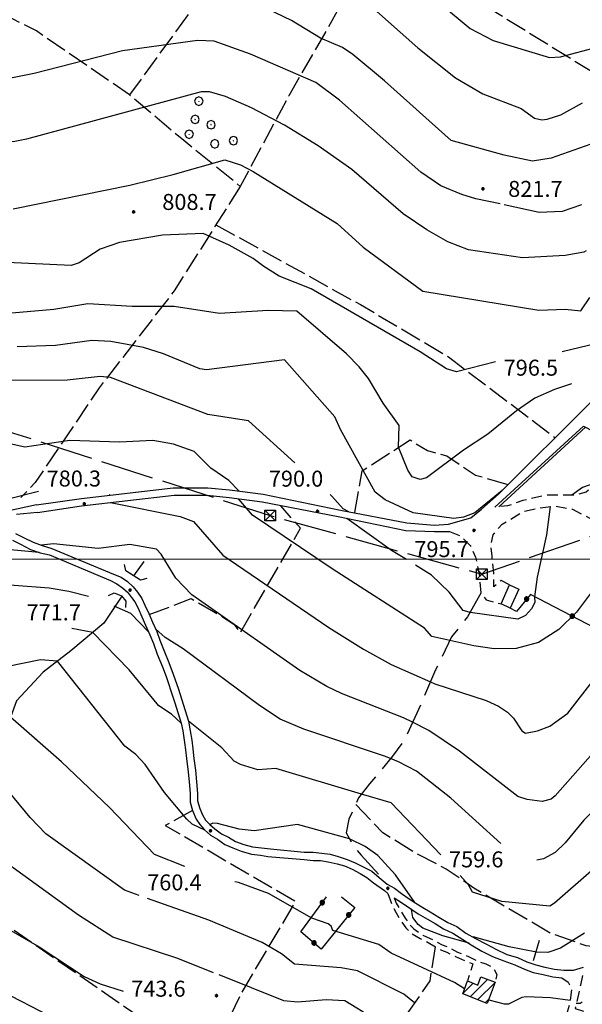
# Model space of a CAD drawing. Extents: x 2590192 to 2595016, y 4502431 to 4505889.
# Drawn here: x 2593056 to 2593320, y 4503791 to 4504253 of the extents above; entities that cross this region are included whole.
import ezdxf

# ---------------------------------------------------------------- set-up
doc = ezdxf.new("R2010")
doc.units = 0
doc.header["$LTSCALE"] = 5
doc.header["$MEASUREMENT"] = 0
for name, pattern in [('103', [4, 3, -1]), ('107', [1.5, 1, -0.5]), ('403', [6, 5, -1]), ('502', [5, 2.5, 2.5]), ('701', [2.5, 2, -0.5])]:
    doc.linetypes.add(name, pattern=pattern)
for name, color, linetype in [('10100000', 1, 'Continuous'), ('10300000', 1, '103'), ('10700000', 1, '107'), ('10800000', 2, 'Continuous'), ('20100000', 2, 'Continuous'), ('21900000', 1, 'Continuous'), ('30200000', 1, 'Continuous'), ('31000000', 2, 'Continuous'), ('40210000', 1, 'Continuous'), ('40300000', 1, '403'), ('50200000', 1, '502'), ('70100000', 1, '701'), ('70400000', 1, 'Continuous'), ('80100000', 2, 'Continuous'), ('80200000', 1, 'Continuous'), ('80400000', 1, 'Continuous'), ('A0140000', 2, 'Continuous'), ('C2010000', 1, 'Continuous'), ('PARAMETR', 1, 'Continuous')]:
    doc.layers.add(name, color=color, linetype=linetype)
doc.styles.get("Standard").update_dxf_attribs({"font": 'romans.shx'})

# ---------------------------------------------------------------- blocks, each defined once
blk = doc.blocks.new('CERCHIO1')
at = {"linetype": 'Continuous'}
for p, q in [((-0.28, 0.28), (-0.397, -0.002)), ((0.003, 0.398), (-0.28, 0.28)), ((0, 0), (-0.002, -0.003)), ((0.002, 0.002), (0, 0)), ((0.005, 0.003), (0.002, 0.002)), ((0.286, 0.28), (0.003, 0.398)), ((0.009, 0.003), (0.005, 0.003)), ((0.011, 0.001), (0.009, 0.003)), ((0.013, -0.001), (0.011, 0.001)), ((0.403, -0.002), (0.286, 0.28)), ((-0.397, -0.002), (-0.28, -0.285)), ((-0.28, -0.285), (0.003, -0.402)), ((-0.002, -0.003), (-0.002, -0.006)), ((-0.002, -0.006), (0, -0.009)), ((0, -0.009), (0.002, -0.011)), ((0.002, -0.011), (0.005, -0.013)), ((0.003, -0.402), (0.286, -0.285)), ((0.005, -0.013), (0.009, -0.012)), ((0.009, -0.012), (0.011, -0.011)), ((0.011, -0.011), (0.013, -0.008)), ((0.014, -0.005), (0.013, -0.001)), ((0.013, -0.008), (0.014, -0.005)), ((0.286, -0.285), (0.403, -0.002))]:
    blk.add_line(p, q, dxfattribs=at)
blk = doc.blocks.new('CERCHIO5')
at = {"linetype": 'Continuous'}
for p, q in [((-0.196, 0.064), (-0.206, 0.001)), ((-0.206, 0.001), (-0.196, -0.062)), ((-0.003, -0.202), (-0.206, 0.001)), ((-0.206, 0.001), (-0.003, 0.001)), ((-0.196, -0.062), (0.022, 0.2)), ((-0.168, 0.12), (-0.196, 0.064)), ((0.162, -0.118), (-0.196, 0.064)), ((-0.196, 0.064), (0.19, -0.062)), ((-0.183, 0.032), (-0.184, 0.013)), ((-0.184, 0.013), (-0.184, -0.047)), ((-0.18, 0.058), (-0.183, 0.032)), ((-0.167, 0.093), (-0.182, 0.091)), ((-0.182, 0.091), (-0.092, 0.063)), ((-0.152, 0.092), (-0.18, 0.058)), ((-0.158, 0.051), (-0.172, 0.001)), ((-0.172, 0.001), (-0.165, -0.077)), ((-0.168, -0.118), (0.094, 0.177)), ((-0.123, 0.166), (-0.168, 0.12)), ((0.19, -0.062), (-0.168, 0.12)), ((-0.168, 0.12), (0, 0)), ((0, 0), (-0.168, -0.118)), ((-0.152, 0.092), (-0.167, 0.093)), ((-0.166, 0.023), (-0.083, 0.112)), ((-0.122, -0.02), (-0.166, 0.023)), ((-0.072, 0.156), (-0.158, 0.051)), ((-0.138, 0.053), (-0.158, -0.016)), ((-0.142, 0.108), (-0.152, 0.092)), ((-0.126, 0.022), (-0.152, 0.092)), ((-0.127, 0.089), (-0.145, 0)), ((-0.145, 0), (-0.12, -0.069)), ((-0.092, 0.063), (-0.144, 0.144)), ((-0.144, 0.144), (-0.002, 0.069)), ((-0.105, 0.116), (-0.142, 0.108)), ((-0.076, 0.082), (-0.138, 0.053)), ((-0.072, 0.156), (-0.127, 0.089)), ((-0.127, 0.089), (-0.123, 0.112)), ((-0.11, -0.009), (-0.127, 0.089)), ((-0.091, -0.032), (-0.126, 0.022)), ((-0.066, 0.194), (-0.123, 0.166)), ((0.06, 0.194), (-0.123, -0.164)), ((-0.123, -0.164), (-0.066, 0.194)), ((-0.003, -0.202), (-0.123, 0.166)), ((-0.123, 0.166), (0.162, -0.118)), ((-0.123, 0.112), (-0.114, 0.138)), ((-0.084, 0.048), (-0.122, -0.02)), ((-0.114, 0.138), (-0.098, 0.178)), ((-0.072, 0.156), (-0.105, 0.116)), ((-0.098, 0.178), (-0.082, 0.172)), ((-0.022, 0.154), (-0.084, 0.048)), ((-0.083, 0.112), (0.009, 0.101)), ((-0.082, 0.172), (-0.032, 0.175)), ((-0.05, 0.134), (-0.076, 0.082)), ((0.022, 0.2), (-0.072, 0.156)), ((-0.032, 0.175), (-0.072, 0.156)), ((-0.003, 0.152), (-0.072, 0.156)), ((-0.051, 0.061), (-0.07, -0.008)), ((-0.068, -0.179), (0.035, 0.008)), ((-0.003, 0.204), (-0.066, 0.194)), ((-0.066, 0.194), (0.116, -0.164)), ((0.012, 0.149), (-0.051, 0.112)), ((-0.051, 0.112), (-0.051, 0.061)), ((-0.016, 0.097), (-0.051, 0.061)), ((-0.051, 0.061), (-0.016, 0.097)), ((-0.04, 0.124), (-0.05, 0.134)), ((-0.032, 0.175), (-0.04, 0.124)), ((0.01, 0.186), (-0.032, 0.175)), ((0, 0.174), (-0.032, 0.175)), ((-0.032, 0.175), (0.012, 0.149)), ((0.006, 0.054), (-0.026, -0.018)), ((0.061, 0.125), (-0.022, 0.154)), ((-0.016, 0.097), (0.034, 0.11)), ((0.065, 0.085), (-0.016, 0.097)), ((-0.003, 0.001), (-0.003, 0.204)), ((0.06, 0.194), (-0.003, 0.204)), ((-0.003, 0.001), (0.06, 0.194)), ((0.116, 0.166), (-0.003, -0.202)), ((0.058, 0.137), (-0.003, 0.152)), ((-0.003, 0.001), (0.197, 0.001)), ((-0.003, 0.001), (-0.003, -0.202)), ((-0.002, 0.069), (0.042, 0.197)), ((0.042, 0.16), (0, 0.174)), ((0.072, 0.053), (0.002, -0.036)), ((0.067, 0.043), (0.006, 0.054)), ((0.009, 0.101), (0.072, 0.053)), ((0.034, 0.11), (0.01, 0.186)), ((0.026, -0.083), (0.079, 0.072)), ((0.147, 0.135), (0.033, 0.066)), ((0.033, 0.066), (0.19, 0.064)), ((0.034, 0.11), (0.093, 0.094)), ((0.074, -0.087), (0.034, 0.11)), ((0.035, 0.008), (0.147, 0.135)), ((0.094, 0.177), (0.038, -0.196)), ((0.042, 0.197), (0.067, 0.101)), ((0.107, 0.137), (0.042, 0.16)), ((0.051, -0.062), (0.106, 0.031)), ((0.118, 0.117), (0.058, 0.137)), ((0.116, 0.166), (0.06, 0.194)), ((0.06, -0.192), (0.116, 0.166)), ((0.162, 0.12), (0.06, -0.192)), ((0.079, 0.072), (0.061, 0.125)), ((0.119, 0.036), (0.065, 0.085)), ((0.065, -0.017), (0.067, 0.043)), ((0.067, 0.101), (0.08, 0.184)), ((0.08, 0.184), (0.195, -0.034)), ((0.093, 0.094), (0.124, 0.053)), ((0.14, 0.07), (0.097, -0.076)), ((0.106, 0.031), (0.14, 0.105)), ((0.158, 0.109), (0.107, 0.137)), ((0.162, 0.12), (0.116, 0.166)), ((0.116, -0.164), (0.162, 0.12)), ((0.116, -0.06), (0.119, 0.036)), ((0.156, 0.064), (0.118, 0.117)), ((0.124, 0.053), (0.124, 0.053)), ((0.124, 0.053), (0.128, -0.03)), ((0.131, -0.07), (0.156, 0.001)), ((0.14, 0.105), (0.14, 0.07)), ((0.162, 0.044), (0.156, 0.064)), ((0.156, 0.001), (0.162, 0.044)), ((0.174, 0.064), (0.158, 0.109)), ((0.19, 0.064), (0.162, 0.12)), ((0.19, 0.064), (0.173, -0.096)), ((0.182, -0.008), (0.174, 0.064)), ((0.2, 0.001), (0.19, 0.064)), ((0.19, -0.062), (0.2, 0.001)), ((-0.196, -0.062), (-0.168, -0.118)), ((0.173, -0.096), (-0.196, -0.062)), ((-0.184, -0.047), (-0.165, -0.099)), ((-0.168, -0.118), (-0.123, -0.164)), ((-0.165, -0.077), (-0.13, -0.127)), ((-0.165, -0.099), (-0.12, -0.15)), ((-0.158, -0.016), (-0.117, -0.042)), ((-0.15, -0.04), (-0.156, -0.11)), ((-0.156, -0.11), (-0.106, -0.134)), ((-0.122, -0.02), (-0.15, -0.04)), ((-0.13, -0.127), (-0.06, -0.146)), ((-0.125, -0.057), (-0.108, -0.025)), ((-0.101, -0.082), (-0.125, -0.057)), ((-0.123, -0.164), (-0.066, -0.192)), ((-0.108, -0.025), (-0.122, -0.02)), ((-0.12, -0.069), (-0.087, -0.093)), ((-0.12, -0.15), (-0.06, -0.163)), ((-0.117, -0.042), (-0.078, -0.017)), ((-0.101, -0.082), (-0.11, -0.009)), ((-0.106, -0.134), (-0.093, -0.156)), ((-0.003, -0.094), (-0.101, -0.082)), ((-0.083, -0.14), (-0.101, -0.082)), ((-0.064, -0.045), (-0.097, -0.097)), ((-0.097, -0.097), (0.026, -0.134)), ((-0.093, -0.156), (-0.091, -0.18)), ((-0.054, -0.075), (-0.091, -0.032)), ((-0.091, -0.18), (-0.054, -0.075)), ((-0.087, -0.093), (-0.028, -0.126)), ((-0.034, -0.151), (-0.083, -0.14)), ((-0.07, -0.008), (-0.042, -0.049)), ((0.038, -0.196), (-0.068, -0.179)), ((-0.066, -0.192), (-0.003, -0.202)), ((0.097, -0.076), (-0.064, -0.045)), ((-0.06, -0.146), (0.011, -0.159)), ((-0.06, -0.163), (-0.032, -0.185)), ((0.002, -0.036), (-0.054, -0.075)), ((0.051, -0.062), (-0.054, -0.075)), ((-0.054, -0.075), (0.051, -0.062)), ((-0.054, -0.075), (-0.049, -0.182)), ((-0.049, -0.182), (0.026, -0.083)), ((-0.042, -0.049), (0.014, -0.064)), ((0.048, -0.128), (-0.034, -0.151)), ((-0.032, -0.185), (0.04, -0.182)), ((-0.028, -0.126), (0.048, -0.128)), ((-0.026, -0.018), (0.022, -0.048)), ((0.136, -0.106), (-0.003, -0.094)), ((-0.003, -0.202), (0.06, -0.192)), ((0.011, -0.159), (0.044, -0.153)), ((0.014, -0.064), (0.048, -0.061)), ((0.022, -0.048), (0.075, -0.075)), ((0.026, -0.134), (0.074, -0.087)), ((0.128, -0.03), (0.035, -0.054)), ((0.035, -0.054), (0.048, -0.128)), ((0.04, -0.182), (0.062, -0.176)), ((0.044, -0.153), (0.098, -0.127)), ((0.048, -0.061), (0.065, -0.017)), ((0.048, -0.128), (0.107, -0.112)), ((0.128, -0.03), (0.051, -0.062)), ((0.06, -0.192), (0.116, -0.164)), ((0.062, -0.176), (0.095, -0.16)), ((0.075, -0.075), (0.152, -0.078)), ((0.095, -0.16), (0.119, -0.147)), ((0.098, -0.127), (0.131, -0.07)), ((0.107, -0.112), (0.116, -0.06)), ((0.116, -0.164), (0.162, -0.118)), ((0.119, -0.147), (0.136, -0.106)), ((0.195, -0.034), (0.128, -0.03)), ((0.152, -0.078), (0.175, -0.074)), ((0.162, -0.118), (0.19, -0.062)), ((0.175, -0.074), (0.182, -0.008))]:
    blk.add_line(p, q, dxfattribs=at)
blk = doc.blocks.new('TRALICCI')
at = {"linetype": 'Continuous'}
for p, q in [((-0.5, 0.5), (0.5, 0.5)), ((-0.5, -0.5), (-0.5, 0.5)), ((-0.5, 0.5), (0, 0)), ((0.5, 0.5), (-0.5, -0.5)), ((0, 0), (0.5, -0.5)), ((0.5, 0.5), (0.5, -0.5)), ((0.5, -0.5), (-0.5, -0.5))]:
    blk.add_line(p, q, dxfattribs=at)
blk = doc.blocks.new('CAMP_D1A213DC')
at = {"layer": 'C2010000', "linetype": 'Continuous'}
for p, q in [((2593267.522, 4503794.622), (2593275.711, 4503802.811)), ((2593264.029, 4503796.078), (2593268.854, 4503800.903)), ((2593271.08, 4503793.23), (2593279.19, 4503801.339)), ((2593274.638, 4503791.837), (2593276.22, 4503793.42))]:
    blk.add_line(p, q, dxfattribs=at)

msp = doc.modelspace()

# ---------------------------------------------------------------- linework, layer by layer
at = {"layer": '10100000', "linetype": 'Continuous', "flags": 128}
for points in [[(2593063.75, 4504025.5), (2593085, 4504028.5), (2593128, 4504033.5), (2593144.25, 4504033.5), (2593154.5, 4504032.5), (2593170.25, 4504030.5), (2593206.5, 4504023), (2593237.75, 4504017), (2593250.75, 4504016), (2593257.25, 4504016.5), (2593267.75, 4504019.5), (2593272.75, 4504023.5), (2593280.75, 4504030.5), (2593324.5, 4504074), (2593338.75, 4504092.5), (2593345.25, 4504105.5), (2593355, 4504124), (2593388.75, 4504180.5), (2593403.25, 4504198), (2593419.75, 4504211), (2593453.75, 4504234.5), (2593464, 4504243.5)], [(2593279, 4504024.5), (2593320.75, 4504062.5)], [(2593064.25, 4504022), (2593085, 4504025), (2593128.5, 4504030), (2593144, 4504030), (2593154.25, 4504029), (2593169.75, 4504027), (2593205.5, 4504020), (2593237.25, 4504013.5), (2593250.75, 4504013), (2593257.75, 4504013)], [(2593063.75, 4504025.5), (2593050.25, 4504022.5)], [(2593064.25, 4504022), (2593054.5, 4504021)], [(2593054, 4504012), (2593058, 4504010), (2593062.25, 4504008), (2593066.5, 4504006.5), (2593071, 4504005), (2593100, 4503993), (2593103.5, 4503991.5), (2593106.5, 4503989.5), (2593109.25, 4503987), (2593111.25, 4503984.5), (2593113.25, 4503981.5), (2593114.75, 4503978.5), (2593116.5, 4503974.5), (2593118.25, 4503970.5), (2593120.25, 4503966), (2593121.75, 4503962), (2593124, 4503956.5), (2593126, 4503951.5), (2593128, 4503946), (2593130.5, 4503939), (2593132.75, 4503932), (2593135.25, 4503924), (2593136, 4503919.5), (2593136.75, 4503915), (2593137.25, 4503911), (2593137.75, 4503906.5), (2593138.5, 4503901), (2593139, 4503895.5), (2593139.5, 4503890), (2593139.5, 4503886.5), (2593140.5, 4503883), (2593141.75, 4503880), (2593143.25, 4503877.5), (2593145.25, 4503875.5), (2593147.5, 4503873.5), (2593150.75, 4503871), (2593154, 4503869.5), (2593157.25, 4503867.5), (2593161.25, 4503866), (2593165.25, 4503865), (2593169.5, 4503864.5), (2593173.75, 4503864), (2593189.5, 4503862.5), (2593193.75, 4503862.5), (2593197.75, 4503862), (2593201.75, 4503861.5), (2593205.5, 4503860.5), (2593209.75, 4503859), (2593213.5, 4503857.5), (2593217.5, 4503855.5), (2593221.25, 4503853.5), (2593224.75, 4503850.5), (2593228.5, 4503847.5), (2593232, 4503845.5), (2593235.25, 4503843), (2593238.75, 4503840.5), (2593242, 4503838.5), (2593245.25, 4503836.5), (2593248.75, 4503834.5), (2593252.75, 4503832), (2593257, 4503829.5), (2593261.25, 4503827.5), (2593265.5, 4503824.5), (2593270, 4503822), (2593274.75, 4503819.5), (2593279.5, 4503817), (2593284.75, 4503814.5), (2593289.75, 4503813), (2593294, 4503811), (2593298.25, 4503809.5), (2593302.5, 4503808.5), (2593307, 4503807.5), (2593311.5, 4503807), (2593316, 4503807), (2593320.75, 4503808.5)], [(2593052.5, 4504009), (2593056.25, 4504007), (2593061, 4504004.5), (2593065.5, 4504003), (2593070, 4504002), (2593098.5, 4503990), (2593101.5, 4503988.5), (2593104.25, 4503986.5), (2593106.5, 4503984.5), (2593108.5, 4503982), (2593110, 4503980), (2593111.5, 4503977), (2593113.25, 4503973), (2593115, 4503969), (2593117, 4503964.5), (2593118.75, 4503960.5), (2593120.5, 4503955.5), (2593123, 4503949.5), (2593124.75, 4503945), (2593128, 4503935), (2593128.75, 4503932.5), (2593131.75, 4503923), (2593132.5, 4503919.5), (2593133.25, 4503914), (2593133.75, 4503910.5), (2593134.25, 4503906.5), (2593135, 4503900), (2593135.5, 4503895.5), (2593136, 4503890), (2593136, 4503886), (2593137, 4503882), (2593138.75, 4503878), (2593140.5, 4503875.5), (2593142.75, 4503873), (2593145.5, 4503870.5), (2593148.75, 4503868.5), (2593152.25, 4503866), (2593156, 4503864.5), (2593160, 4503863), (2593164.75, 4503861.5), (2593169, 4503861), (2593172.5, 4503860.5), (2593189.5, 4503859), (2593193.75, 4503858.5), (2593197.25, 4503858.5), (2593200.75, 4503858), (2593205, 4503857), (2593208.5, 4503856), (2593212, 4503854.5), (2593215.75, 4503852.5), (2593219, 4503850.5), (2593222, 4503848), (2593227.25, 4503844.5), (2593228.75, 4503843)], [(2593231.75, 4503841), (2593233.5, 4503840), (2593239.5, 4503836), (2593240, 4503835.5), (2593243, 4503833.5), (2593247.5, 4503831), (2593251, 4503829), (2593255, 4503826.5), (2593259.25, 4503824.5), (2593264, 4503821.5), (2593268, 4503819), (2593273, 4503816), (2593278, 4503813.5), (2593283.25, 4503811.5), (2593288.5, 4503809.5), (2593293, 4503807.5), (2593297, 4503806), (2593301.75, 4503805), (2593306.25, 4503804), (2593310.5, 4503803.5)]]:
    msp.add_lwpolyline(points, dxfattribs=at)
at = {"layer": '10300000', "linetype": '103', "flags": 128}
msp.add_lwpolyline([(2593272.5, 4503984), (2593266.25, 4503973), (2593258.75, 4503963.5), (2593251.25, 4503948), (2593245, 4503933.5), (2593236.75, 4503915.5), (2593231, 4503907.5), (2593220.25, 4503894.5), (2593215, 4503888), (2593210.5, 4503878), (2593209.25, 4503871.5), (2593213.25, 4503864.5), (2593216.25, 4503861), (2593227.75, 4503848.5)], dxfattribs=at)
at = {"layer": '10700000', "linetype": '107', "flags": 128}
for points in [[(2593320.75, 4504062.5), (2593327.25, 4504059), (2593330.75, 4504054.5), (2593330.75, 4504047.5), (2593327, 4504036), (2593322, 4504031.5), (2593316.25, 4504030), (2593310.75, 4504030), (2593302.5, 4504030), (2593292.25, 4504027.5), (2593285, 4504025), (2593279, 4504024.5)], [(2593286, 4503988), (2593282, 4503990), (2593278.5, 4503987), (2593278.5, 4503993.5), (2593277.75, 4504001.5), (2593277.25, 4504007), (2593278.25, 4504011.5), (2593282.5, 4504016.5), (2593292.75, 4504022.5), (2593299.25, 4504024), (2593307.25, 4504025), (2593315.5, 4504023.5), (2593325, 4504018.5), (2593331.5, 4504014), (2593340, 4504009.5), (2593346.25, 4504005), (2593353.5, 4504000), (2593358, 4503999.5), (2593364, 4504000.5), (2593368.5, 4504004), (2593376.5, 4504013), (2593383.75, 4504023), (2593388.75, 4504028.5), (2593399.75, 4504037.5), (2593396, 4504040.5)], [(2593257.75, 4504013), (2593262.75, 4504011), (2593267.5, 4504006.5), (2593270, 4504001), (2593271.75, 4503993), (2593272.5, 4503984), (2593275, 4503981), (2593282, 4503979)], [(2593228.75, 4503843), (2593230.75, 4503837.5), (2593232.75, 4503834), (2593235, 4503830), (2593237.25, 4503827), (2593239.5, 4503824.5), (2593244, 4503822), (2593247.75, 4503820), (2593254, 4503816.5), (2593256.5, 4503815.5), (2593260.5, 4503813.5), (2593265, 4503811.5), (2593268.75, 4503810), (2593266.25, 4503802)], [(2593231.75, 4503841), (2593232.75, 4503838.5), (2593234.75, 4503835), (2593237, 4503831.5), (2593239, 4503828.5), (2593241, 4503826.5), (2593245.25, 4503823.5), (2593248.75, 4503822), (2593254.25, 4503819), (2593258, 4503817.5), (2593261.5, 4503815.5), (2593266.75, 4503813.5), (2593270.75, 4503811.5), (2593274.75, 4503810), (2593278.25, 4503808.5), (2593280, 4503805), (2593279.25, 4503801.5)], [(2593310.5, 4503803.5), (2593313.5, 4503801.5), (2593315, 4503798), (2593314.25, 4503791.5), (2593312.25, 4503785), (2593304.5, 4503787.5)], [(2593320.25, 4503804.5), (2593319.25, 4503800), (2593316.75, 4503789), (2593321.75, 4503787.5)]]:
    msp.add_lwpolyline(points, dxfattribs=at)
at = {"layer": '10800000', "linetype": 'Continuous', "flags": 128}
for points in [[(2593115.57, 4503991.02), (2593112.73, 4503990.09), (2593105.73, 4503994.59), (2593105.21, 4503997.54)], [(2593097.57, 4503982.97), (2593100.27, 4503984.28), (2593103.77, 4503982.78), (2593105.77, 4503980.28), (2593105.63, 4503977.29)]]:
    msp.add_lwpolyline(points, dxfattribs=at)
at = {"layer": '20100000', "linetype": 'Continuous', "flags": 128}
msp.add_lwpolyline([(2593275.5, 4503791.5), (2593264, 4503796), (2593266.25, 4503802), (2593271, 4503800), (2593272.5, 4503804), (2593279.25, 4503801.5)], close=True, dxfattribs=at)
at = {"layer": '21900000', "linetype": 'Continuous', "flags": 128}
msp.add_lwpolyline([(2593297.23, 4503811.58), (2593300.06, 4503821.17)], dxfattribs=at)
at = {"layer": '30200000', "linetype": 'Continuous', "flags": 128}
for points in [[(2593114.25, 4503999), (2593109.37, 4503992.24)], [(2593103.83, 4503982.71), (2593095.5, 4503970), (2593080, 4503957), (2593067, 4503947)], [(2593067, 4503947), (2593054.5, 4503933.5), (2593045, 4503908), (2593033.5, 4503888), (2593022.5, 4503869), (2593015, 4503857), (2593013.25, 4503838), (2593000.25, 4503817), (2592991.25, 4503795.5), (2592981.5, 4503775.5)]]:
    msp.add_lwpolyline(points, dxfattribs=at)
at = {"layer": '31000000', "linetype": 'Continuous', "flags": 128}
msp.add_lwpolyline([(2593286.25, 4503977), (2593282, 4503979), (2593286, 4503988), (2593290.25, 4503986)], close=True, dxfattribs=at)
at = {"layer": '40300000', "linetype": '403', "flags": 128}
msp.add_lwpolyline([(2592865.5, 4504118), (2592978.25, 4504083.5), (2593049, 4504060.5), (2593173.5, 4504020.5), (2593273, 4503993), (2593716, 4504147), (2593796.5, 4504095.5), (2593882.93, 4504037.27)], dxfattribs=at)
at = {"layer": '50200000', "linetype": '502', "flags": 128}
for points in [[(2593326.5, 4503967.5), (2593295.75, 4503983.5), (2593289.25, 4503975.5), (2593286.25, 4503977)], [(2593207, 4503841.5), (2593213.25, 4503836.5), (2593197.5, 4503817), (2593188, 4503825), (2593200, 4503841.5)]]:
    msp.add_lwpolyline(points, dxfattribs=at)
at = {"layer": '70100000', "linetype": '701', "flags": 128}
for points in [[(2593315.75, 4504451.5), (2593317.75, 4504446), (2593302.5, 4504427), (2593285.5, 4504397.5), (2593267.75, 4504374), (2593251, 4504340.5), (2593227.25, 4504305), (2593211.25, 4504268), (2593182.25, 4504217.5), (2593159.5, 4504175), (2593133, 4504196.5), (2593107.5, 4504218), (2593063.75, 4504248), (2593017, 4504272)], [(2593232, 4504414), (2593210.25, 4504376.5), (2593189, 4504358), (2593148, 4504273.5), (2593107.5, 4504218)], [(2593224, 4504297.5), (2593276.75, 4504258.5), (2593328.5, 4504226.5), (2593387.75, 4504179)], [(2593159.5, 4504175), (2593128.5, 4504126), (2593093.25, 4504080.5), (2593063.25, 4504036), (2593056.5, 4504029)], [(2593148, 4504157), (2593216, 4504119.5), (2593257.25, 4504095), (2593307.5, 4504057)], [(2593213.25, 4504022), (2593216.75, 4504041.5), (2593239.25, 4504056), (2593247.5, 4504051), (2593256.5, 4504048.5), (2593270, 4504039.5), (2593285.5, 4504035)], [(2593116.75, 4503974), (2593136.5, 4503981.5), (2593147, 4503975.5), (2593156.5, 4503969.5), (2593159.5, 4503965.5), (2593187.75, 4504014.5), (2593178.5, 4504025)], [(2593576, 4503910.5), (2593601.5, 4503889), (2593619.75, 4503842), (2593645.75, 4503807), (2593630.5, 4503773.5), (2593623.5, 4503763.5), (2593615.5, 4503744), (2593617, 4503740), (2593621.25, 4503738.5), (2593626.5, 4503739.5), (2593627.75, 4503726.5), (2593615.5, 4503719), (2593602, 4503712.5), (2593576.5, 4503711), (2593563.25, 4503715), (2593546.25, 4503707.5), (2593521, 4503693), (2593513.75, 4503696.5), (2593473, 4503727), (2593400.75, 4503774.5), (2593389.25, 4503767.5), (2593367.75, 4503773), (2593350.25, 4503793), (2593348.75, 4503807.5), (2593341.5, 4503816.5), (2593322, 4503818.5), (2593305, 4503824.5), (2593269.25, 4503845.5), (2593256.25, 4503854.5), (2593242, 4503862), (2593226.5, 4503871.5), (2593213.5, 4503885)], [(2593137, 4503882), (2593124.25, 4503875), (2593185.5, 4503839.5), (2593160, 4503796.5), (2593147.25, 4503769.5), (2593145.5, 4503762), (2593042.75, 4503833)], [(2593251, 4503818), (2593248.5, 4503802), (2593233.5, 4503780.5), (2593235.75, 4503773), (2593238.25, 4503758), (2593236, 4503751.5), (2593229.25, 4503751), (2593223.25, 4503744), (2593220.5, 4503731), (2593218.5, 4503718.5), (2593237.75, 4503705.5), (2593262.75, 4503688.5), (2593282.75, 4503676.5), (2593299.75, 4503670), (2593312.75, 4503659), (2593325, 4503658.5), (2593321, 4503673), (2593308.25, 4503694), (2593307.5, 4503727), (2593294.25, 4503729), (2593294.75, 4503748.5), (2593293.5, 4503753.5), (2593274.25, 4503768), (2593277.75, 4503773)]]:
    msp.add_lwpolyline(points, dxfattribs=at)
at = {"layer": '80100000', "linetype": 'Continuous', "flags": 128}
for points in [[(2593329.42, 4504196.72), (2593305.45, 4504188.25), (2593296.81, 4504186.88), (2593283.4, 4504189.61), (2593258.53, 4504196.62), (2593227.28, 4504224.57), (2593212.44, 4504236.93), (2593207.44, 4504240.3), (2593197.18, 4504244.65), (2593183.62, 4504252.83), (2593156.41, 4504266.09)], [(2593315.04, 4504082.41), (2593307.09, 4504079.66), (2593297.76, 4504075.6), (2593289.16, 4504069.66), (2593275.78, 4504058.78), (2593264.41, 4504051.15), (2593247.01, 4504038.26), (2593243.92, 4504037.43), (2593240.24, 4504038.75), (2593238.19, 4504041.77), (2593233.84, 4504052.64), (2593234.16, 4504062.79), (2593226.6, 4504073.25), (2593219.66, 4504084.84), (2593215.41, 4504090.26), (2593209.34, 4504096.49), (2593186.11, 4504116.41), (2593172.56, 4504116.73), (2593149.71, 4504115.37), (2593128.52, 4504118.71), (2593108.69, 4504118.61), (2593087.87, 4504119.87), (2593071.98, 4504117.23), (2593048.66, 4504115.2)], [(2593065.1, 4504003.13), (2593048.09, 4504004.77), (2593039.38, 4504005.18), (2593034.83, 4504004.72), (2593027.16, 4504002.15), (2593007.74, 4503993.89)], [(2593389.23, 4503986.3), (2593377.6, 4503977.4), (2593344.06, 4503930.32), (2593307.38, 4503888.98), (2593305.52, 4503887.37), (2593301.33, 4503886.27), (2593294.19, 4503887.2), (2593289.83, 4503888.64), (2593262.53, 4503909.9), (2593248.02, 4503919.66), (2593240.4, 4503923.46), (2593236.11, 4503925.59), (2593206.97, 4503936.95), (2593200.21, 4503940.2), (2593187.44, 4503947.77), (2593136.79, 4503983.32), (2593129.31, 4503991.15), (2593122.31, 4504002.34), (2593120.22, 4504004.74), (2593107.57, 4504006.94), (2593092.78, 4504005.02), (2593071.76, 4504007.24), (2593066.13, 4504006.63)], [(2593112.02, 4503842.16), (2593105.2, 4503844.56), (2593068.14, 4503871.12), (2593060.92, 4503878.72), (2593041.54, 4503901.98), (2593029.02, 4503901.92)], [(2593241.38, 4503791.8), (2593236.34, 4503795.84), (2593214.55, 4503806.75), (2593206.81, 4503808.13), (2593184.93, 4503809.88), (2593178.79, 4503814.8), (2593169.81, 4503820.13), (2593144.82, 4503830.6), (2593115.95, 4503840.77)]]:
    msp.add_lwpolyline(points, dxfattribs=at)
at = {"layer": '80200000', "linetype": 'Continuous', "flags": 128}
for points in [[(2593151.08, 4504291.47), (2593151.35, 4504291.46), (2593158.6, 4504290.12), (2593166.81, 4504286.27), (2593191.03, 4504273.01), (2593206.06, 4504266.91), (2593216.56, 4504263.5), (2593242.89, 4504240.05), (2593260.56, 4504226.02), (2593273.36, 4504218.5), (2593291.34, 4504211.63), (2593297.71, 4504206.98), (2593301.1, 4504206.31), (2593303.56, 4504206.54), (2593310.04, 4504208.63), (2593320.22, 4504214.22)], [(2593253.55, 4504260.7), (2593267.48, 4504249.12), (2593278.29, 4504243.54), (2593304.73, 4504235.46), (2593309.94, 4504235.88), (2593327.54, 4504240.61)], [(2593281.56, 4504166.76), (2593270.16, 4504169.26), (2593263.56, 4504171.24), (2593253.7, 4504175.35), (2593244.26, 4504181.74), (2593206.13, 4504215.5), (2593195.01, 4504223.84), (2593164.33, 4504237.09), (2593147.19, 4504243.17), (2593139.48, 4504243.55), (2593104.27, 4504238.6), (2593062.69, 4504227.99), (2593052.59, 4504225.94), (2593049.02, 4504226.05), (2593040.2, 4504228.94), (2593035.42, 4504231.84), (2593027.1, 4504245.04)], [(2593321.98, 4504144.71), (2593320.88, 4504144.2), (2593312.02, 4504142.59), (2593291.97, 4504141.56), (2593266.66, 4504145.3), (2593257.03, 4504148.94), (2593247.16, 4504154.66), (2593236.07, 4504162.16), (2593211.92, 4504182.9), (2593196.11, 4504194.08), (2593180.29, 4504203.73), (2593164.82, 4504211.95), (2593152.64, 4504217.16), (2593145, 4504219.39), (2593141.19, 4504219.4), (2593059.12, 4504197.2), (2593052.81, 4504195.88), (2593049.82, 4504196.05), (2593024.12, 4504208.73), (2593017.94, 4504211.19), (2593015.14, 4504211.48), (2593013.89, 4504212.44), (2592999.55, 4504235.17), (2592998.44, 4504236.73)], [(2593052.93, 4504164.41), (2593107.66, 4504175.6), (2593128.06, 4504180.6), (2593152.19, 4504187.46), (2593159.66, 4504185.18), (2593165.56, 4504182.05), (2593205.02, 4504157.63), (2593217.24, 4504146.55), (2593245.27, 4504125.76), (2593299.76, 4504116.93), (2593312.04, 4504117.39), (2593319.37, 4504116.66), (2593323.64, 4504122.9)], [(2593319.78, 4504166.35), (2593310.7, 4504163.21), (2593299.88, 4504162.73), (2593283.41, 4504166.35)], [(2593279.42, 4504092.68), (2593260.97, 4504088), (2593256.31, 4504089.44), (2593244.01, 4504097.36), (2593192.82, 4504126.93), (2593177.72, 4504132.8), (2593170.59, 4504137.41), (2593165.56, 4504141.19), (2593154.23, 4504147.48), (2593142.06, 4504152.93), (2593123.06, 4504152.12), (2593102.8, 4504148.7), (2593093.7, 4504145.63), (2593083.79, 4504139.21), (2593080.06, 4504137.91), (2593049.98, 4504139.34)], [(2593159.02, 4504031.92), (2593154.18, 4504036.88), (2593145.73, 4504042.69), (2593137.82, 4504050.51), (2593128.2, 4504054.06), (2593118.43, 4504055.69), (2593102.83, 4504054.92), (2593079.54, 4504055.7), (2593058.27, 4504052.55), (2593052.15, 4504054), (2593037.95, 4504059.45), (2593011.85, 4504065.09), (2593010.15, 4504065.98), (2593007.68, 4504068.68), (2593003.49, 4504076.88), (2592994.37, 4504109.52), (2592990.21, 4504115.52), (2592981.93, 4504121), (2592960.79, 4504130.55), (2592948.09, 4504133.78), (2592929.16, 4504134.19), (2592915.52, 4504132.3), (2592913.17, 4504132.56)], [(2593353.04, 4504120.28), (2593341.03, 4504111.47), (2593335.06, 4504105.29), (2593326.94, 4504101.3), (2593310.69, 4504097.41)], [(2593282.47, 4504032.2), (2593269.68, 4504021.79), (2593264.31, 4504019.74), (2593259.72, 4504019.13), (2593240.69, 4504021.83), (2593227.62, 4504027.86), (2593222.9, 4504031.47), (2593206.63, 4504060.89), (2593203.91, 4504066.91), (2593180.34, 4504093.53), (2593143.64, 4504088.88), (2593140.57, 4504089.36), (2593123.48, 4504096.36), (2593114.12, 4504099.44), (2593098.72, 4504102.2), (2593089.73, 4504102.73), (2593072.69, 4504100.38), (2593054.74, 4504099.73)], [(2593185.13, 4504045.31), (2593163.34, 4504064.95), (2593144.25, 4504068), (2593098.54, 4504085.27), (2593093.66, 4504085.8), (2593078.28, 4504084.06), (2593050.72, 4504083.82)], [(2593321.57, 4504062.05), (2593280.89, 4504024.66)], [(2593008.41, 4504036.22), (2593009.02, 4504035.87), (2593013.01, 4504034.38), (2593023.68, 4504033.19), (2593035.48, 4504030.13), (2593045.23, 4504028.44), (2593051.7, 4504028.59), (2593064.82, 4504031.88)], [(2593327, 4504036), (2593320.19, 4504033.73), (2593315.19, 4504030)], [(2593097.88, 4504030.38), (2593098.39, 4504030.05)], [(2593257.94, 4503961.84), (2593249.51, 4503963.75), (2593246.02, 4503967.65), (2593202.7, 4503995.56), (2593165.27, 4504020.72), (2593158.7, 4504028.42)], [(2593210.41, 4504022.25), (2593207.77, 4504023.63), (2593202.48, 4504029.67), (2593201.77, 4504030.31)], [(2593098.56, 4504026.55), (2593131.25, 4504019.98), (2593137.6, 4504017.78), (2593151.26, 4504001.83), (2593201.03, 4503967.87), (2593217.39, 4503957.72), (2593230.35, 4503950.63), (2593248.87, 4503942.47)], [(2593305.06, 4504024.73), (2593303.23, 4504011.5), (2593298.98, 4503991.63), (2593297.64, 4503982.39), (2593297.8, 4503979.68), (2593296.23, 4503976.65), (2593293.48, 4503973.53), (2593289.81, 4503971.91), (2593267.41, 4503975.04)], [(2593237.49, 4503999.83), (2593230.59, 4504004.05), (2593209.47, 4504019.19)], [(2593330.58, 4504014.64), (2593330.84, 4504010.06), (2593332.6, 4504002.81), (2593332.59, 4504000.56), (2593331.52, 4503997.1), (2593324.01, 4503983.98), (2593317.32, 4503975.21), (2593309.05, 4503966.97), (2593299.5, 4503960.88), (2593289.09, 4503958.09), (2593278.67, 4503957.94), (2593269.19, 4503959.3), (2593257.94, 4503961.84)], [(2593133.41, 4503855.77), (2593119.18, 4503861.43), (2593098.11, 4503883.46), (2593075.54, 4503904.84), (2593051.63, 4503925.78), (2593025.09, 4503924.19), (2593005.91, 4503921.78), (2592996.69, 4503921.49), (2592984.98, 4503922.36), (2592970.27, 4503926.91), (2592950.13, 4503940.04), (2592928.32, 4503957.31), (2592913.09, 4503973.06), (2592911.06, 4503975.66), (2592905.91, 4503985.46), (2592898.8, 4503989.61), (2592896.12, 4503992.3), (2592886.04, 4504005.93), (2592882.31, 4504004.26), (2592858.94, 4503987.17), (2592855.66, 4503985.93), (2592849.81, 4503985.49), (2592842.37, 4503983.34)], [(2593267.41, 4503975.04), (2593267.05, 4503975.09), (2593264.19, 4503975.98), (2593257.61, 4503984.6), (2593249.36, 4503992.56), (2593241.72, 4503997.24)], [(2593248.87, 4503942.47), (2593250.91, 4503941.57), (2593274.95, 4503933.61), (2593280.69, 4503931.05), (2593284.95, 4503928.25), (2593287.85, 4503925.43), (2593291.75, 4503919.38), (2593293.38, 4503918.36), (2593299.15, 4503919.41), (2593304.92, 4503921.66), (2593313.26, 4503927.66), (2593361.14, 4503989.23), (2593363.69, 4503991.23), (2593364.03, 4503991.31)], [(2593088.21, 4503982.52), (2593079.06, 4503984.82), (2593069.84, 4503986.45), (2593036.75, 4503988.93), (2593033.34, 4503987.96), (2593013.19, 4503976.2), (2593005.73, 4503972.7), (2593002.94, 4503970.51), (2592997.98, 4503970.83), (2592997.99, 4503970.83)], [(2593116.41, 4503965.84), (2593108.08, 4503974.52), (2593100.35, 4503978.03)], [(2593131.73, 4503923.04), (2593127.19, 4503927.24), (2593121.33, 4503931.12), (2593107.38, 4503948.05), (2593090.23, 4503965.58), (2593080.39, 4503967.52)], [(2593230.09, 4503906.4), (2593227.19, 4503907.52), (2593189.36, 4503920.29), (2593178.27, 4503924.95), (2593168.59, 4503931.4), (2593132.66, 4503957.95), (2593124.27, 4503963.29), (2593119.66, 4503967.34)], [(2593146.98, 4503805.86), (2593130.23, 4503812.6), (2593099.6, 4503822.61), (2593083.52, 4503832.89), (2593052.94, 4503855.05), (2593028.01, 4503878.51), (2592989.49, 4503878.62), (2592983.72, 4503879.86), (2592951.44, 4503896.02), (2592941.78, 4503901.48), (2592898.8, 4503931.97), (2592889.16, 4503938.05), (2592875.9, 4503945.19), (2592871.74, 4503946.31), (2592864.31, 4503946.2), (2592853.44, 4503949.24), (2592841.05, 4503949.43)], [(2593142.91, 4503872.85), (2593136.91, 4503875.68), (2593134.36, 4503877.98), (2593123.94, 4503890.53), (2593114.88, 4503903.66), (2593110.39, 4503908.31), (2593105.31, 4503912.28), (2593073.63, 4503952.09), (2593065.69, 4503952.77), (2593049.65, 4503949.48)], [(2592850.38, 4503928.02), (2592854.73, 4503927.98), (2592862.21, 4503926.17), (2592898.84, 4503907.01), (2592908.67, 4503901.08), (2592931.92, 4503884.96), (2592972.04, 4503863.55), (2592989.99, 4503850.75), (2592997.55, 4503848.88), (2593014.22, 4503848.52), (2593034.16, 4503835.74), (2593065.07, 4503818.02), (2593086.26, 4503804.13), (2593093.67, 4503800.62), (2593104.52, 4503797.19)], [(2593216.41, 4503889.75), (2593176.28, 4503901.76), (2593167.73, 4503901.11), (2593159.63, 4503903.63), (2593156.6, 4503905.23), (2593150.86, 4503911.41), (2593135.24, 4503924.03)], [(2592852.31, 4503905.41), (2592909.91, 4503875.63), (2592954.43, 4503851.34), (2592987.4, 4503830.29), (2592997.65, 4503824.52), (2593003.62, 4503822.45), (2593037.01, 4503802.59), (2593080.32, 4503780.33), (2593094.47, 4503777.26), (2593121.74, 4503766.4), (2593143.93, 4503758.6), (2593151.99, 4503756.72), (2593155.45, 4503756.21)], [(2593281.87, 4503866.59), (2593258.45, 4503887.77), (2593242.33, 4503900.55), (2593233.84, 4503904.95), (2593230.09, 4503906.4)], [(2593344.76, 4503898.52), (2593327.4, 4503883.95), (2593320.77, 4503877.51), (2593312, 4503866.8), (2593307.34, 4503862.38), (2593301.83, 4503859.37), (2593298.76, 4503858.73)], [(2593253.76, 4503861.17), (2593230.44, 4503885.56), (2593216.41, 4503889.75)], [(2593374.41, 4503891.06), (2593340.34, 4503864.89), (2593324.41, 4503853.69), (2593307.12, 4503838.45), (2593304.87, 4503837.15), (2593282.26, 4503839.34), (2593268.56, 4503843.73), (2593266.66, 4503847.16), (2593262.79, 4503851.59)], [(2593210.87, 4503868.66), (2593186.36, 4503875.46), (2593165.98, 4503872.53), (2593158.93, 4503873.28), (2593148.75, 4503876), (2593146.56, 4503876.09), (2593145.38, 4503875.38)], [(2593241.51, 4503838.8), (2593232.36, 4503851.79), (2593224.15, 4503860.95), (2593218.19, 4503865.19), (2593211.16, 4503868.59), (2593210.87, 4503868.66)], [(2593264.87, 4503798.31), (2593260.06, 4503801.3), (2593230.31, 4503814.98), (2593224.5, 4503819.13), (2593202.99, 4503825.69), (2593202.17, 4503827.73), (2593200.82, 4503828.85), (2593193.05, 4503831.55), (2593172.69, 4503843), (2593158.68, 4503848.16), (2593157.02, 4503848.47)], [(2593266.93, 4503819.67), (2593254.67, 4503823.16), (2593245.31, 4503826.83), (2593243.07, 4503828.57), (2593240.56, 4503831.81), (2593239.92, 4503835.58)], [(2593321.18, 4503824.47), (2593309.91, 4503817.34), (2593303.88, 4503815.38), (2593298.59, 4503815.45), (2593285.79, 4503817.99), (2593268.8, 4503822.67), (2593268.8, 4503822.66)], [(2593290.64, 4503739.13), (2593289.45, 4503739.31), (2593261.49, 4503752.32), (2593252.57, 4503757.3), (2593240.98, 4503766.48), (2593217.02, 4503787.5), (2593208.68, 4503792.66), (2593199.79, 4503793.18), (2593186.36, 4503792.02), (2593179.91, 4503792.61), (2593149.52, 4503804.84)], [(2593314.4, 4503792.77), (2593305.23, 4503794.1), (2593293.78, 4503794.56), (2593291.69, 4503794.2), (2593285.54, 4503791.17), (2593283.65, 4503791.09), (2593276.34, 4503792.97), (2593276.09, 4503793.07)], [(2593320, 4503792), (2593319.11, 4503791.48), (2593317.29, 4503791.38)]]:
    msp.add_lwpolyline(points, dxfattribs=at)
at = {"layer": 'PARAMETR', "linetype": 'Continuous', "lineweight": 0, "flags": 128}
msp.add_lwpolyline([(2590362.36, 4504000), (2593883.31, 4504000)], dxfattribs=at)

# ---------------------------------------------------------------- block references
at = {"layer": '40210000', "linetype": 'Continuous', "xscale": 5, "yscale": 5, "zscale": 5}
for p in [(2593173.5, 4504020.5), (2593273, 4503993)]:
    msp.add_blockref('TRALICCI', p, dxfattribs=at)
at = {"layer": '50200000', "linetype": 'Continuous'}
for p, xscale, yscale, zscale, rotation in [((2593293.96, 4503981.3), 4.9999999981982, 4.9999999981982, 4.9999999981982, 140.9061411293008), ((2593315.41, 4503973.27), 4.999999999946215, 4.999999999946215, 4.999999999946215, 62.51090348169475), ((2593198, 4503838.76), 4.999999999441334, 4.999999999441334, 4.999999999441334, 323.9726266423586), ((2593210.42, 4503833), 4.999999999416608, 4.999999999416608, 4.999999999416608, 141.0724564327533), ((2593194.11, 4503819.85), 4.999999999530063, 4.999999999530063, 4.999999999530063, 49.89909245486188)]:
    msp.add_blockref('CERCHIO5', p, dxfattribs=dict(at, xscale=xscale, yscale=yscale, zscale=zscale, rotation=rotation))
at = {"layer": '70400000', "linetype": 'Continuous', "xscale": 5, "yscale": 5, "zscale": 5}
for p in [(2593140, 4504215), (2593138.25, 4504206.5), (2593145.75, 4504204), (2593135.5, 4504199.5), (2593147.5, 4504195), (2593156.25, 4504196.5)]:
    msp.add_blockref('CERCHIO1', p, dxfattribs=at)
at = {"layer": '80400000', "linetype": 'Continuous', "xscale": 2.5, "yscale": 2.5, "zscale": 2.5}
for p in [(2593273.44, 4504173.86), (2593109.44, 4504163.03), (2593086.25, 4504026), (2593195.75, 4504022.5), (2593269.25, 4504013.5), (2593107.75, 4503985.5), (2593145.5, 4503872.5), (2593228.75, 4503845.5), (2593148.31, 4503795.09)]:
    msp.add_blockref('CERCHIO5', p, dxfattribs=at)
at = {"layer": 'C2010000', "linetype": 'Continuous'}
msp.add_blockref('CAMP_D1A213DC', (0, 0), dxfattribs=at)

# ---------------------------------------------------------------- texts
at = {"layer": 'A0140000', "linetype": 'Continuous'}
for s, p in [('821.7', (2593285.31, 4504170.1)), ('808.7', (2593122.88, 4504163.97)), ('796.5', (2593283.17, 4504086.16)), ('780.3', (2593068.57, 4504034.13)), ('790.0', (2593172.91, 4504034.06)), ('795.7', (2593241.24, 4504000.99)), ('771.7', (2593059.1, 4503971.27)), ('759.6', (2593257.51, 4503855.34)), ('760.4', (2593115.77, 4503844.52)), ('743.6', (2593108.27, 4503794.61))]:
    msp.add_text(s, height=7.5, dxfattribs=at).set_placement(p)

doc.saveas('drawing.dxf')
